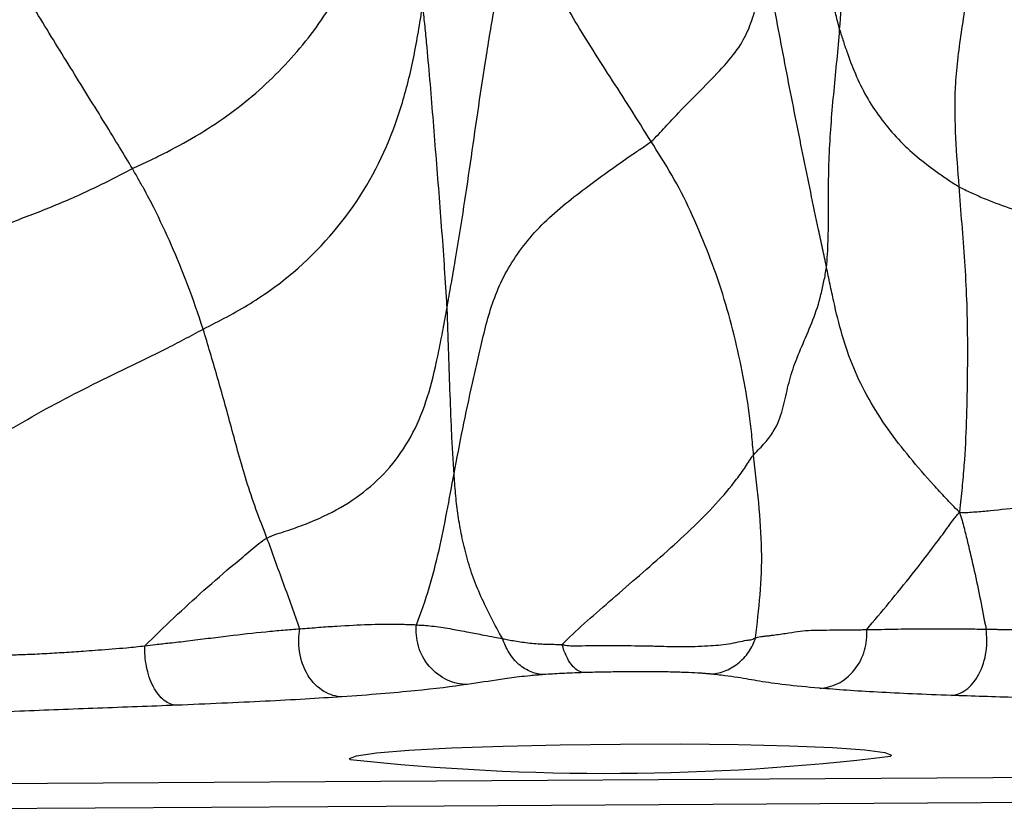
# Paper-space layout '_Back' of a CAD drawing. Units: millimetres. Extents: x -89 to 89, y -143 to 120.
# Drawn here: x -10 to 8, y -110 to -95 of the extents above; entities that cross this region are included whole.
import ezdxf

# ---------------------------------------------------------------- set-up
doc = ezdxf.new("R2010")
doc.units = ezdxf.units.MM

psp = doc.layouts.new('_Back')

# ---------------------------------------------------------------- linework, layer by layer
at = {"color": 7, "linetype": 'Continuous', "lineweight": 25, "flags": 128}
for points in [[(-4.316, -108.844), (-4.327, -108.828), (-4.201, -108.774), (-3.827, -108.721), (-3.225, -108.671), (-2.425, -108.629), (-1.467, -108.594), (-0.4, -108.569), (0.725, -108.556)], [(0.725, -108.556), (1.849, -108.555), (2.917, -108.566), (3.875, -108.589), (4.675, -108.622), (5.277, -108.663), (5.65, -108.711), (5.777, -108.764), (5.758, -108.785)], [(-28.603, -109.395), (4.537, -109.2), (30.576, -109.046)], [(30.574, -109.517), (10.453, -109.635), (-2.566, -109.712), (-15.586, -109.789), (-28.605, -109.866)]]:
    psp.add_lwpolyline(points, dxfattribs=at)
at = {"color": 7, "linetype": 'Continuous', "lineweight": 25}
psp.add_arc((0.464, -64.9), 44.203, 263.7921, 276.8788, dxfattribs=at)
for points, knots in [([(4.808, -95.232), (4.783, -95.143), (4.761, -95.05), (4.715, -94.866), (4.693, -94.774), (4.627, -94.497), (4.586, -94.311), (4.468, -93.745), (4.391, -93.36), (4.24, -92.585), (4.168, -92.195), (4.065, -91.602), (4.031, -91.404), (3.978, -91.104), (3.961, -91.005), (3.925, -90.805), (3.907, -90.706), (3.89, -90.605)], [0, 0, 0, 0, 0.0625, 0.0625, 0.125, 0.125, 0.25, 0.25, 0.5, 0.5, 0.75, 0.75, 0.875, 0.875, 0.9375, 0.9375, 1, 1, 1, 1]), ([(4.808, -95.232), (4.828, -94.971), (4.847, -94.712), (4.88, -94.2), (4.899, -93.945), (4.966, -93.437), (5.012, -93.184), (5.111, -92.678), (5.169, -92.426), (5.229, -92.173)], [0, 0, 0, 0, 0.25, 0.25, 0.5, 0.5, 0.75, 0.75, 1, 1, 1, 1]), ([(-2.51, -100.417), (-2.485, -100.276), (-2.46, -100.129), (-2.409, -99.839), (-2.384, -99.693), (-2.309, -99.252), (-2.26, -98.953), (-2.119, -98.042), (-2.031, -97.418), (-1.892, -96.469), (-1.844, -96.151), (-1.744, -95.512), (-1.692, -95.19), (-1.578, -94.55), (-1.515, -94.231), (-1.406, -93.756), (-1.367, -93.598), (-1.305, -93.359), (-1.283, -93.277), (-1.24, -93.123), (-1.22, -93.056), (-1.207, -93.028)], [0, 0, 0, 0, 0.0625, 0.0625, 0.125, 0.125, 0.25, 0.25, 0.5, 0.5, 0.625, 0.625, 0.75, 0.75, 0.875, 0.875, 0.9375, 0.9375, 0.96875, 0.96875, 1, 1, 1, 1]), ([(1.292, -97.322), (1.163, -97.117), (1.036, -96.911), (0.78, -96.509), (0.653, -96.311), (0.281, -95.732), (0.047, -95.366), (-0.263, -94.842), (-0.36, -94.671), (-0.548, -94.331), (-0.641, -94.161), (-0.823, -93.821), (-0.913, -93.651), (-1.038, -93.398), (-1.078, -93.314), (-1.133, -93.186), (-1.151, -93.141), (-1.183, -93.061), (-1.197, -93.028), (-1.207, -93.028)], [0, 0, 0, 0, 0.125, 0.125, 0.25, 0.25, 0.5, 0.5, 0.625, 0.625, 0.75, 0.75, 0.875, 0.875, 0.9375, 0.9375, 0.96875, 0.96875, 1, 1, 1, 1]), ([(-8.376, -97.828), (-8.451, -97.7), (-8.532, -97.567), (-8.703, -97.286), (-8.794, -97.137), (-9.082, -96.669), (-9.289, -96.337), (-9.704, -95.666), (-9.915, -95.323), (-10.336, -94.632), (-10.548, -94.284), (-10.758, -93.942)], [0, 0, 0, 0, 0.125, 0.125, 0.25, 0.25, 0.5, 0.5, 0.75, 0.75, 1, 1, 1, 1]), ([(1.292, -97.322), (1.342, -97.281), (1.386, -97.236), (1.472, -97.145), (1.513, -97.099), (1.639, -96.964), (1.721, -96.876), (1.963, -96.621), (2.118, -96.465), (2.406, -96.175), (2.54, -96.038), (2.777, -95.772), (2.981, -95.516), (3.09, -95.278), (3.181, -95.037), (3.22, -94.915), (3.292, -94.66), (3.325, -94.528), (3.371, -94.324), (3.386, -94.255), (3.416, -94.117), (3.432, -94.05), (3.447, -93.977)], [0, 0, 0, 0, 0.03125, 0.03125, 0.0625, 0.0625, 0.125, 0.125, 0.25, 0.25, 0.375, 0.375, 0.5, 0.625, 0.625, 0.75, 0.75, 0.875, 0.875, 0.9375, 0.9375, 1, 1, 1, 1]), ([(4.563, -99.666), (4.538, -99.552), (4.513, -99.435), (4.464, -99.202), (4.439, -99.085), (4.365, -98.736), (4.316, -98.502), (4.171, -97.797), (4.075, -97.323), (3.885, -96.373), (3.793, -95.897), (3.657, -95.179), (3.613, -94.939), (3.528, -94.458), (3.486, -94.219), (3.447, -93.977)], [0, 0, 0, 0, 0.0625, 0.0625, 0.125, 0.125, 0.25, 0.25, 0.5, 0.5, 0.75, 0.75, 0.875, 0.875, 1, 1, 1, 1]), ([(-8.376, -97.828), (-8.269, -97.775), (-8.161, -97.726), (-7.948, -97.625), (-7.842, -97.572), (-7.527, -97.412), (-7.322, -97.299), (-6.723, -96.937), (-6.352, -96.663), (-5.676, -96.063), (-5.369, -95.739), (-4.961, -95.214), (-4.834, -95.033), (-4.658, -94.752), (-4.601, -94.657), (-4.491, -94.467), (-4.436, -94.373), (-4.386, -94.273)], [0, 0, 0, 0, 0.0625, 0.0625, 0.125, 0.125, 0.25, 0.25, 0.5, 0.5, 0.75, 0.75, 0.875, 0.875, 0.9375, 0.9375, 1, 1, 1, 1]), ([(7.235, -94.23), (7.221, -94.321), (7.206, -94.409), (7.178, -94.587), (7.165, -94.675), (7.125, -94.941), (7.098, -95.118), (7.021, -95.643), (6.978, -95.984), (6.946, -96.638), (6.954, -96.951), (6.983, -97.563), (7.007, -97.862), (7.029, -98.162)], [0, 0, 0, 0, 0.0625, 0.0625, 0.125, 0.125, 0.25, 0.25, 0.5, 0.5, 0.75, 0.75, 1, 1, 1, 1]), ([(-7.059, -100.822), (-6.908, -100.744), (-6.758, -100.669), (-6.463, -100.51), (-6.318, -100.427), (-5.894, -100.166), (-5.628, -99.973), (-4.888, -99.342), (-4.467, -98.861), (-3.794, -97.814), (-3.544, -97.247), (-3.269, -96.355), (-3.194, -96.05), (-3.101, -95.587), (-3.072, -95.431), (-3.032, -95.197), (-3.019, -95.12), (-2.993, -94.96), (-2.979, -94.875), (-2.963, -94.768)], [0, 0, 0, 0, 0.0625, 0.0625, 0.125, 0.125, 0.25, 0.25, 0.5, 0.5, 0.75, 0.75, 0.875, 0.875, 0.9375, 0.9375, 0.96875, 0.96875, 1, 1, 1, 1]), ([(-2.51, -100.417), (-2.516, -100.305), (-2.525, -100.184), (-2.54, -99.946), (-2.548, -99.828), (-2.571, -99.472), (-2.588, -99.234), (-2.64, -98.518), (-2.679, -98.04), (-2.754, -97.096), (-2.79, -96.631), (-2.85, -95.937), (-2.87, -95.706), (-2.903, -95.361), (-2.915, -95.246), (-2.932, -95.074), (-2.938, -95.017), (-2.95, -94.901), (-2.956, -94.84), (-2.963, -94.768)], [0, 0, 0, 0, 0.0625, 0.0625, 0.125, 0.125, 0.25, 0.25, 0.5, 0.5, 0.75, 0.75, 0.875, 0.875, 0.9375, 0.9375, 0.96875, 0.96875, 1, 1, 1, 1]), ([(4.563, -99.666), (4.573, -99.591), (4.576, -99.505), (4.586, -99.34), (4.59, -99.257), (4.599, -99.005), (4.6, -98.831), (4.599, -98.291), (4.6, -97.912), (4.635, -97.147), (4.667, -96.759), (4.74, -95.991), (4.779, -95.609), (4.808, -95.232)], [0, 0, 0, 0, 0.0625, 0.0625, 0.125, 0.125, 0.25, 0.25, 0.5, 0.5, 0.75, 0.75, 1, 1, 1, 1]), ([(4.808, -95.232), (4.829, -95.31), (4.853, -95.383), (4.901, -95.53), (4.926, -95.604), (5.003, -95.824), (5.06, -95.971), (5.188, -96.259), (5.258, -96.399), (5.415, -96.665), (5.588, -96.921), (5.794, -97.166), (6.012, -97.397), (6.128, -97.504), (6.37, -97.706), (6.496, -97.802), (6.692, -97.941), (6.758, -97.987), (6.892, -98.077), (6.961, -98.123), (7.029, -98.162)], [0, 0, 0, 0, 0.0625, 0.0625, 0.125, 0.125, 0.25, 0.25, 0.375, 0.375, 0.5, 0.625, 0.625, 0.75, 0.75, 0.875, 0.875, 0.9375, 0.9375, 1, 1, 1, 1]), ([(-2.38, -103.513), (-2.327, -103.236), (-2.274, -102.958), (-2.162, -102.397), (-2.101, -102.114), (-2.003, -101.683), (-1.969, -101.539), (-1.902, -101.247), (-1.87, -101.099), (-1.764, -100.655), (-1.602, -100.058), (-1.258, -99.485), (-0.939, -99.084), (-0.823, -98.955), (-0.572, -98.71), (-0.305, -98.476), (-0.024, -98.262), (0.253, -98.055), (0.389, -97.955), (0.655, -97.764), (0.786, -97.672), (0.981, -97.539), (1.045, -97.497), (1.173, -97.412), (1.236, -97.369), (1.292, -97.322)], [0, 0, 0, 0, 0.125, 0.125, 0.25, 0.25, 0.3125, 0.3125, 0.375, 0.375, 0.5, 0.625, 0.625, 0.6875, 0.6875, 0.75, 0.8125, 0.8125, 0.875, 0.875, 0.9375, 0.9375, 0.96875, 0.96875, 1, 1, 1, 1]), ([(3.203, -103.169), (3.192, -103.04), (3.181, -102.91), (3.155, -102.649), (3.14, -102.519), (3.088, -102.129), (3.044, -101.869), (2.941, -101.352), (2.882, -101.094), (2.751, -100.581), (2.607, -100.073), (2.427, -99.581), (2.236, -99.096), (2.135, -98.856), (1.92, -98.388), (1.804, -98.162), (1.554, -97.733), (1.422, -97.528), (1.292, -97.322)], [0, 0, 0, 0, 0.0625, 0.0625, 0.125, 0.125, 0.25, 0.25, 0.375, 0.375, 0.5, 0.625, 0.625, 0.75, 0.75, 0.875, 0.875, 1, 1, 1, 1]), ([(-14.86, -99.89), (-14.724, -99.865), (-14.586, -99.84), (-14.312, -99.79), (-14.174, -99.764), (-13.762, -99.685), (-13.485, -99.632), (-12.931, -99.517), (-12.653, -99.454), (-12.101, -99.312), (-11.551, -99.153), (-11.009, -98.965), (-10.47, -98.769), (-10.201, -98.667), (-9.668, -98.451), (-9.405, -98.337), (-9.015, -98.152), (-8.887, -98.089), (-8.63, -97.959), (-8.503, -97.891), (-8.376, -97.828)], [0, 0, 0, 0, 0.0625, 0.0625, 0.125, 0.125, 0.25, 0.25, 0.375, 0.375, 0.5, 0.625, 0.625, 0.75, 0.75, 0.875, 0.875, 0.9375, 0.9375, 1, 1, 1, 1]), ([(-7.059, -100.822), (-7.152, -100.537), (-7.245, -100.265), (-7.44, -99.746), (-7.542, -99.499), (-7.753, -99.02), (-7.861, -98.789), (-8.038, -98.437), (-8.1, -98.319), (-8.2, -98.139), (-8.235, -98.078), (-8.304, -97.954), (-8.338, -97.891), (-8.376, -97.828)], [0, 0, 0, 0, 0.25, 0.25, 0.5, 0.5, 0.75, 0.75, 0.875, 0.875, 0.9375, 0.9375, 1, 1, 1, 1]), ([(7.029, -98.162), (7.103, -98.204), (7.178, -98.238), (7.328, -98.309), (7.405, -98.343), (7.638, -98.442), (7.798, -98.503), (8.128, -98.611), (8.296, -98.658), (8.635, -98.734), (8.978, -98.797), (9.328, -98.849), (9.68, -98.893), (9.856, -98.91), (10.207, -98.938), (10.383, -98.95), (10.646, -98.972), (10.733, -98.979), (10.909, -98.993), (10.997, -99), (11.084, -99.005)], [0, 0, 0, 0, 0.0625, 0.0625, 0.125, 0.125, 0.25, 0.25, 0.375, 0.375, 0.5, 0.625, 0.625, 0.75, 0.75, 0.875, 0.875, 0.9375, 0.9375, 1, 1, 1, 1]), ([(7.029, -98.162), (7.064, -98.627), (7.102, -99.089), (7.15, -99.792), (7.164, -100.029), (7.182, -100.512), (7.192, -101.003), (7.189, -101.508), (7.183, -102.021), (7.178, -102.282), (7.16, -102.812), (7.147, -103.083), (7.115, -103.499), (7.103, -103.638), (7.082, -103.85), (7.075, -103.92), (7.059, -104.064), (7.051, -104.141), (7.041, -104.234)], [0, 0, 0, 0, 0.25, 0.25, 0.375, 0.375, 0.5, 0.625, 0.625, 0.75, 0.75, 0.875, 0.875, 0.9375, 0.9375, 0.96875, 0.96875, 1, 1, 1, 1]), ([(3.203, -103.169), (3.244, -103.121), (3.281, -103.082), (3.352, -103.01), (3.384, -102.976), (3.475, -102.87), (3.527, -102.8), (3.656, -102.592), (3.707, -102.455), (3.781, -102.184), (3.806, -102.051), (3.871, -101.782), (3.908, -101.648), (4.053, -101.235), (4.193, -100.95), (4.369, -100.497), (4.42, -100.34), (4.48, -100.094), (4.499, -100.011), (4.533, -99.842), (4.55, -99.76), (4.563, -99.666)], [0, 0, 0, 0, 0.03125, 0.03125, 0.0625, 0.0625, 0.125, 0.125, 0.25, 0.25, 0.375, 0.375, 0.5, 0.5, 0.75, 0.75, 0.875, 0.875, 0.9375, 0.9375, 1, 1, 1, 1]), ([(7.041, -104.234), (6.987, -104.183), (6.945, -104.14), (6.864, -104.056), (6.826, -104.015), (6.71, -103.891), (6.633, -103.808), (6.407, -103.556), (6.259, -103.386), (5.832, -102.867), (5.57, -102.507), (5.248, -101.936), (5.153, -101.741), (4.986, -101.343), (4.916, -101.139), (4.795, -100.725), (4.744, -100.515), (4.674, -100.198), (4.652, -100.092), (4.607, -99.879), (4.585, -99.774), (4.563, -99.666)], [0, 0, 0, 0, 0.03125, 0.03125, 0.0625, 0.0625, 0.125, 0.125, 0.25, 0.25, 0.5, 0.5, 0.625, 0.625, 0.75, 0.75, 0.875, 0.875, 0.9375, 0.9375, 1, 1, 1, 1]), ([(-5.869, -104.715), (-5.808, -104.682), (-5.746, -104.66), (-5.624, -104.62), (-5.563, -104.601), (-5.382, -104.541), (-5.264, -104.499), (-4.919, -104.365), (-4.702, -104.263), (-4.096, -103.913), (-3.749, -103.622), (-3.333, -103.082), (-3.211, -102.884), (-3.004, -102.458), (-2.919, -102.23), (-2.776, -101.747), (-2.717, -101.492), (-2.637, -101.095), (-2.611, -100.961), (-2.56, -100.691), (-2.535, -100.557), (-2.51, -100.417)], [0, 0, 0, 0, 0.03125, 0.03125, 0.0625, 0.0625, 0.125, 0.125, 0.25, 0.25, 0.5, 0.5, 0.625, 0.625, 0.75, 0.75, 0.875, 0.875, 0.9375, 0.9375, 1, 1, 1, 1]), ([(-2.38, -103.513), (-2.385, -103.445), (-2.389, -103.379), (-2.398, -103.247), (-2.402, -103.181), (-2.414, -102.983), (-2.42, -102.851), (-2.437, -102.456), (-2.447, -102.202), (-2.466, -101.694), (-2.475, -101.439), (-2.488, -101.058), (-2.492, -100.931), (-2.498, -100.74), (-2.501, -100.676), (-2.505, -100.548), (-2.506, -100.487), (-2.51, -100.417)], [0, 0, 0, 0, 0.0625, 0.0625, 0.125, 0.125, 0.25, 0.25, 0.5, 0.5, 0.75, 0.75, 0.875, 0.875, 0.9375, 0.9375, 1, 1, 1, 1]), ([(-12.606, -103.9), (-12.386, -103.759), (-12.165, -103.617), (-11.72, -103.337), (-11.497, -103.197), (-10.823, -102.784), (-10.367, -102.515), (-9.435, -102.009), (-8.957, -101.774), (-8.239, -101.428), (-8, -101.312), (-7.645, -101.131), (-7.527, -101.07), (-7.292, -100.947), (-7.176, -100.882), (-7.059, -100.822)], [0, 0, 0, 0, 0.125, 0.125, 0.25, 0.25, 0.5, 0.5, 0.75, 0.75, 0.875, 0.875, 0.9375, 0.9375, 1, 1, 1, 1]), ([(-5.869, -104.715), (-5.938, -104.53), (-6.009, -104.353), (-6.138, -103.999), (-6.196, -103.825), (-6.355, -103.309), (-6.444, -102.978), (-6.619, -102.333), (-6.705, -102.017), (-6.838, -101.556), (-6.883, -101.405), (-6.971, -101.111), (-7.013, -100.965), (-7.059, -100.822)], [0, 0, 0, 0, 0.125, 0.125, 0.25, 0.25, 0.5, 0.5, 0.75, 0.75, 0.875, 0.875, 1, 1, 1, 1]), ([(-0.364, -106.703), (-0.241, -106.571), (-0.102, -106.442), (0.195, -106.177), (0.352, -106.042), (0.675, -105.761), (0.841, -105.615), (1.181, -105.319), (1.355, -105.169), (1.7, -104.863), (1.871, -104.708), (2.197, -104.396), (2.353, -104.239), (2.64, -103.927), (2.77, -103.773), (2.945, -103.542), (3, -103.465), (3.105, -103.309), (3.155, -103.226), (3.203, -103.169)], [0, 0, 0, 0, 0.125, 0.125, 0.25, 0.25, 0.375, 0.375, 0.5, 0.5, 0.625, 0.625, 0.75, 0.75, 0.875, 0.875, 0.9375, 0.9375, 1, 1, 1, 1]), ([(3.242, -106.574), (3.271, -106.311), (3.301, -106.045), (3.346, -105.499), (3.359, -105.221), (3.348, -104.649), (3.327, -104.357), (3.284, -103.913), (3.267, -103.765), (3.234, -103.467), (3.217, -103.319), (3.203, -103.169)], [0, 0, 0, 0, 0.25, 0.25, 0.5, 0.5, 0.75, 0.75, 0.875, 0.875, 1, 1, 1, 1]), ([(-3.083, -106.333), (-2.904, -105.88), (-2.768, -105.413), (-2.553, -104.467), (-2.471, -103.991), (-2.38, -103.513)], [0, 0, 0, 0, 0.5, 0.5, 1, 1, 1, 1]), ([(-1.473, -106.592), (-1.551, -106.462), (-1.623, -106.329), (-1.758, -106.064), (-1.821, -105.934), (-1.937, -105.675), (-1.99, -105.545), (-2.083, -105.282), (-2.122, -105.149), (-2.191, -104.886), (-2.221, -104.756), (-2.272, -104.502), (-2.293, -104.378), (-2.328, -104.13), (-2.341, -104.007), (-2.358, -103.821), (-2.362, -103.759), (-2.372, -103.635), (-2.376, -103.573), (-2.38, -103.513)], [0, 0, 0, 0, 0.125, 0.125, 0.25, 0.25, 0.375, 0.375, 0.5, 0.5, 0.625, 0.625, 0.75, 0.75, 0.875, 0.875, 0.9375, 0.9375, 1, 1, 1, 1]), ([(7.041, -104.234), (7.103, -104.24), (7.153, -104.24), (7.246, -104.234), (7.292, -104.23), (7.431, -104.22), (7.524, -104.212), (7.81, -104.184), (8.008, -104.161), (8.415, -104.104), (8.622, -104.073), (9.04, -104.007), (9.251, -103.973), (9.887, -103.865), (10.316, -103.785), (10.951, -103.666), (11.16, -103.627), (11.468, -103.572), (11.57, -103.554), (11.773, -103.519), (11.874, -103.502), (11.974, -103.484)], [0, 0, 0, 0, 0.03125, 0.03125, 0.0625, 0.0625, 0.125, 0.125, 0.25, 0.25, 0.375, 0.375, 0.5, 0.5, 0.75, 0.75, 0.875, 0.875, 0.9375, 0.9375, 1, 1, 1, 1]), ([(5.313, -106.422), (5.45, -106.258), (5.59, -106.091), (5.874, -105.747), (6.018, -105.57), (6.307, -105.205), (6.451, -105.018), (6.666, -104.731), (6.738, -104.635), (6.844, -104.489), (6.879, -104.441), (6.953, -104.342), (6.992, -104.291), (7.041, -104.234)], [0, 0, 0, 0, 0.25, 0.25, 0.5, 0.5, 0.75, 0.75, 0.875, 0.875, 0.9375, 0.9375, 1, 1, 1, 1]), ([(7.041, -104.234), (7.078, -104.343), (7.104, -104.436), (7.15, -104.614), (7.171, -104.701), (7.235, -104.967), (7.277, -105.145), (7.397, -105.682), (7.469, -106.046), (7.537, -106.414)], [0, 0, 0, 0, 0.125, 0.125, 0.25, 0.25, 0.5, 0.5, 1, 1, 1, 1]), ([(-8.144, -106.724), (-7.788, -106.375), (-7.423, -106.027), (-6.852, -105.519), (-6.659, -105.352), (-6.364, -105.105), (-6.266, -105.023), (-6.118, -104.901), (-6.068, -104.86), (-5.969, -104.779), (-5.919, -104.741), (-5.869, -104.715)], [0, 0, 0, 0, 0.5, 0.5, 0.75, 0.75, 0.875, 0.875, 0.9375, 0.9375, 1, 1, 1, 1]), ([(-5.253, -106.408), (-5.353, -106.128), (-5.455, -105.847), (-5.611, -105.422), (-5.663, -105.281), (-5.766, -104.997), (-5.816, -104.854), (-5.869, -104.715)], [0, 0, 0, 0, 0.5, 0.5, 0.75, 0.75, 1, 1, 1, 1]), ([(-8.144, -106.724), (-8.078, -106.716), (-7.924, -106.697), (-7.658, -106.668), (-7.329, -106.632), (-6.963, -106.585), (-6.466, -106.522), (-5.998, -106.471), (-5.616, -106.435), (-5.405, -106.418), (-5.304, -106.411), (-5.253, -106.408)], [0, 0, 0, 0, 0.0615, 0.142954, 0.250162, 0.375214, 0.500368, 0.75011, 0.874996, 0.937495, 1, 1, 1, 1]), ([(-4.475, -107.676), (-4.579, -107.673), (-4.695, -107.642), (-4.919, -107.507), (-5.025, -107.402), (-5.185, -107.14), (-5.239, -106.985), (-5.285, -106.682), (-5.278, -106.534), (-5.253, -106.408)], [0, 0, 0, 0, 0.25, 0.25, 0.5, 0.5, 0.75, 0.75, 1, 1, 1, 1]), ([(-5.253, -106.408), (-5.193, -106.403), (-5.072, -106.395), (-4.84, -106.374), (-4.454, -106.35), (-3.965, -106.323), (-3.606, -106.318), (-3.388, -106.322), (-3.277, -106.325), (-3.174, -106.326), (-3.11, -106.331), (-3.083, -106.333)], [0, 0, 0, 0, 0.062572, 0.125164, 0.250113, 0.500314, 0.750042, 0.809741, 0.87494, 0.947013, 1, 1, 1, 1]), ([(-2.136, -107.446), (-2.253, -107.445), (-2.381, -107.42), (-2.628, -107.307), (-2.746, -107.219), (-2.935, -106.997), (-3.005, -106.864), (-3.084, -106.593), (-3.094, -106.456), (-3.083, -106.333)], [0, 0, 0, 0, 0.25, 0.25, 0.5, 0.5, 0.75, 0.75, 1, 1, 1, 1]), ([(-3.083, -106.333), (-3.054, -106.336), (-2.997, -106.341), (-2.886, -106.344), (-2.752, -106.36), (-2.587, -106.384), (-2.431, -106.408), (-2.273, -106.439), (-2.124, -106.468), (-1.973, -106.497), (-1.816, -106.525), (-1.653, -106.559), (-1.525, -106.583), (-1.473, -106.592)], [0, 0, 0, 0, 0.062578, 0.125162, 0.250324, 0.375486, 0.500635, 0.596857, 0.700653, 0.776983, 0.849942, 0.939513, 1, 1, 1, 1]), ([(3.242, -106.574), (3.256, -106.57), (3.289, -106.561), (3.341, -106.553), (3.401, -106.545), (3.47, -106.538), (3.56, -106.527), (3.674, -106.512), (3.841, -106.487), (4.026, -106.454), (4.222, -106.435), (4.432, -106.433), (4.684, -106.429), (4.925, -106.426), (5.115, -106.425), (5.228, -106.424), (5.286, -106.423), (5.312, -106.423)], [0, 0, 0, 0, 0.015414, 0.036365, 0.062842, 0.091381, 0.125426, 0.182385, 0.250422, 0.37544, 0.500623, 0.625665, 0.750351, 0.874986, 0.937467, 0.972451, 1, 1, 1, 1]), ([(4.436, -107.515), (4.543, -107.512), (4.661, -107.485), (4.886, -107.373), (4.994, -107.287), (5.168, -107.071), (5.233, -106.941), (5.31, -106.677), (5.321, -106.544), (5.313, -106.422)], [0, 0, 0, 0, 0.25, 0.25, 0.5, 0.5, 0.75, 0.75, 1, 1, 1, 1]), ([(5.313, -106.421), (5.346, -106.421), (5.418, -106.421), (5.566, -106.419), (5.842, -106.413), (6.28, -106.405), (6.775, -106.406), (7.149, -106.409), (7.369, -106.412), (7.481, -106.413), (7.537, -106.414)], [0, 0, 0, 0, 0.057963, 0.124966, 0.249923, 0.499598, 0.749823, 0.874966, 0.93754, 1, 1, 1, 1]), ([(6.887, -107.65), (6.974, -107.645), (7.069, -107.614), (7.252, -107.481), (7.339, -107.379), (7.471, -107.127), (7.517, -106.978), (7.559, -106.684), (7.556, -106.54), (7.538, -106.414)], [0, 0, 0, 0, 0.25, 0.25, 0.5, 0.5, 0.75, 0.75, 1, 1, 1, 1]), ([(7.537, -106.414), (7.585, -106.415), (7.657, -106.416), (7.754, -106.418), (7.843, -106.419), (7.966, -106.42), (8.263, -106.426), (8.728, -106.437), (9.367, -106.454), (10.013, -106.471), (10.676, -106.488), (11.341, -106.509), (11.992, -106.527), (12.414, -106.539), (12.616, -106.545)], [0, 0, 0, 0, 0.031334, 0.046997, 0.062671, 0.088803, 0.125298, 0.250201, 0.372757, 0.499939, 0.622052, 0.749964, 0.880216, 1, 1, 1, 1]), ([(-0.704, -107.261), (-0.782, -107.259), (-0.863, -107.243), (-1.022, -107.18), (-1.1, -107.132), (-1.241, -107.01), (-1.304, -106.935), (-1.406, -106.771), (-1.445, -106.682), (-1.473, -106.592)], [0, 0, 0, 0, 0.25, 0.25, 0.5, 0.5, 0.75, 0.75, 1, 1, 1, 1]), ([(-1.473, -106.592), (-1.438, -106.599), (-1.366, -106.613), (-1.245, -106.635), (-1.112, -106.655), (-0.968, -106.673), (-0.822, -106.687), (-0.674, -106.693), (-0.525, -106.696), (-0.418, -106.7), (-0.364, -106.702)], [0, 0, 0, 0, 0.114309, 0.238482, 0.368091, 0.501519, 0.633849, 0.750095, 0.876255, 1, 1, 1, 1]), ([(-0.364, -106.703), (-0.344, -106.707), (-0.303, -106.715), (-0.22, -106.724), (-0.076, -106.723), (0.218, -106.721), (0.655, -106.722), (1.108, -106.721), (1.455, -106.732), (1.708, -106.74), (1.944, -106.741), (2.18, -106.733), (2.397, -106.723), (2.601, -106.708), (2.786, -106.681), (2.958, -106.641), (3.068, -106.622), (3.137, -106.612), (3.171, -106.61), (3.21, -106.589), (3.231, -106.579), (3.242, -106.574)], [0, 0, 0, 0, 0.015951, 0.031566, 0.062952, 0.125699, 0.250739, 0.375818, 0.444613, 0.500522, 0.562903, 0.625548, 0.692195, 0.750659, 0.813241, 0.875304, 0.937391, 0.949879, 0.968601, 0.984287, 1, 1, 1, 1]), ([(2.387, -107.249), (2.474, -107.247), (2.565, -107.231), (2.744, -107.166), (2.831, -107.118), (2.987, -106.994), (3.057, -106.919), (3.169, -106.754), (3.212, -106.664), (3.242, -106.574)], [0, 0, 0, 0, 0.25, 0.25, 0.5, 0.5, 0.75, 0.75, 1, 1, 1, 1]), ([(-11.06, -106.905), (-10.909, -106.901), (-10.669, -106.894), (-10.305, -106.883), (-9.97, -106.867), (-9.605, -106.844), (-9.287, -106.822), (-8.915, -106.795), (-8.547, -106.768), (-8.258, -106.737), (-8.144, -106.724)], [0, 0, 0, 0, 0.156103, 0.250029, 0.3749, 0.500025, 0.623527, 0.699999, 0.880843, 1, 1, 1, 1]), ([(-7.56, -107.833), (-7.631, -107.828), (-7.708, -107.801), (-7.857, -107.686), (-7.928, -107.598), (-8.044, -107.378), (-8.088, -107.247), (-8.14, -106.98), (-8.148, -106.846), (-8.144, -106.725)], [0, 0, 0, 0, 0.25, 0.25, 0.5, 0.5, 0.75, 0.75, 1, 1, 1, 1]), ([(0.04, -107.224), (-0.037, -107.218), (-0.12, -107.168), (-0.265, -106.982), (-0.325, -106.848), (-0.365, -106.703)], [0, 0, 0, 0, 0.5, 0.5, 1, 1, 1, 1]), ([(-0.704, -107.261), (-0.801, -107.268), (-0.883, -107.276), (-1.034, -107.291), (-1.103, -107.298), (-1.296, -107.321), (-1.408, -107.337), (-1.724, -107.383), (-1.919, -107.415), (-2.136, -107.446)], [0, 0, 0, 0, 0.125, 0.125, 0.25, 0.25, 0.5, 0.5, 1, 1, 1, 1]), ([(0.041, -107.224), (-0.111, -107.229), (-0.247, -107.235), (-0.495, -107.247), (-0.606, -107.254), (-0.704, -107.261)], [0, 0, 0, 0, 0.5, 0.5, 1, 1, 1, 1]), ([(2.387, -107.249), (2.363, -107.247), (2.334, -107.245), (2.275, -107.24), (2.245, -107.238), (2.148, -107.232), (2.075, -107.228), (1.909, -107.221), (1.819, -107.218), (1.627, -107.213), (1.521, -107.211), (1.298, -107.209), (1.183, -107.209), (0.949, -107.209), (0.831, -107.21), (0.598, -107.212), (0.482, -107.214), (0.256, -107.218), (0.146, -107.221), (0.041, -107.224)], [0, 0, 0, 0, 0.0625, 0.0625, 0.125, 0.125, 0.25, 0.25, 0.375, 0.375, 0.5, 0.5, 0.625, 0.625, 0.75, 0.75, 0.875, 0.875, 1, 1, 1, 1]), ([(4.433, -107.515), (3.952, -107.474), (3.592, -107.431), (3.178, -107.362), (3.056, -107.338), (2.833, -107.304), (2.753, -107.293), (2.623, -107.277), (2.578, -107.271), (2.486, -107.26), (2.439, -107.255), (2.387, -107.249)], [0, 0, 0, 0, 0.5, 0.5, 0.75, 0.75, 0.875, 0.875, 0.9375, 0.9375, 1, 1, 1, 1]), ([(-2.136, -107.446), (-2.416, -107.486), (-2.73, -107.526), (-3.308, -107.583), (-3.519, -107.603), (-3.973, -107.64), (-4.215, -107.658), (-4.475, -107.676)], [0, 0, 0, 0, 0.5, 0.5, 0.75, 0.75, 1, 1, 1, 1]), ([(6.887, -107.65), (6.384, -107.632), (5.926, -107.611), (5.107, -107.567), (4.75, -107.542), (4.436, -107.515)], [0, 0, 0, 0, 0.5, 0.5, 1, 1, 1, 1]), ([(-4.475, -107.676), (-4.69, -107.69), (-4.919, -107.705), (-5.395, -107.733), (-5.644, -107.746), (-6.422, -107.785), (-6.981, -107.81), (-7.56, -107.833)], [0, 0, 0, 0, 0.25, 0.25, 0.5, 0.5, 1, 1, 1, 1]), ([(12.062, -107.785), (11.634, -107.773), (11.199, -107.762), (10.312, -107.742), (9.862, -107.732), (8.973, -107.711), (8.534, -107.701), (7.897, -107.683), (7.689, -107.677), (7.282, -107.664), (7.082, -107.657), (6.888, -107.65)], [0, 0, 0, 0, 0.25, 0.25, 0.5, 0.5, 0.75, 0.75, 0.875, 0.875, 1, 1, 1, 1]), ([(-7.56, -107.833), (-8.039, -107.852), (-8.531, -107.87), (-9.51, -107.907), (-9.997, -107.926), (-10.478, -107.945)], [0, 0, 0, 0, 0.5, 0.5, 1, 1, 1, 1]), ([(-10.478, -107.945), (-11.03, -107.967), (-11.577, -107.989), (-12.418, -108.021), (-12.702, -108.032), (-13.283, -108.052), (-13.581, -108.061), (-14.495, -108.088), (-15.121, -108.103), (-16.409, -108.127), (-17.071, -108.135), (-17.745, -108.142)], [0, 0, 0, 0, 0.25, 0.25, 0.375, 0.375, 0.5, 0.5, 0.75, 0.75, 1, 1, 1, 1])]:
    psp.add_open_spline(points, degree=3, knots=knots, dxfattribs=at)

doc.saveas('drawing.dxf')
